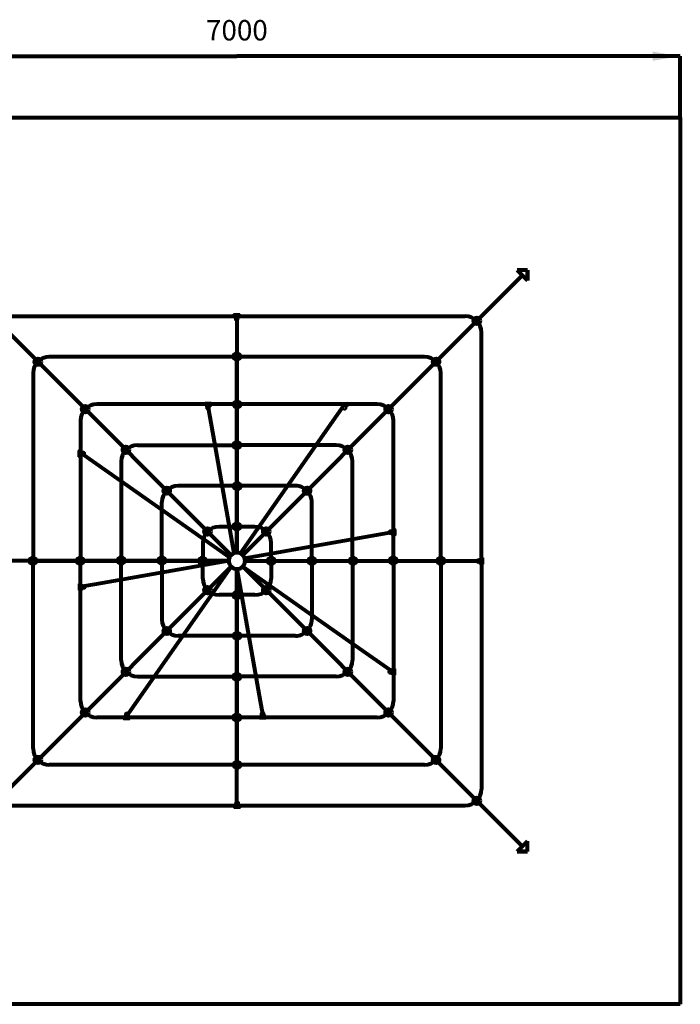
# Model space of a CAD drawing. Units: millimetres. Extents: x 1887 to 11754, y 926 to 10583.
# Drawn here: x 5274 to 11754, y 926 to 10583 of the extents above; entities that cross this region are included whole.
import ezdxf

# ---------------------------------------------------------------- set-up
doc = ezdxf.new("R2010")
doc.units = ezdxf.units.MM
doc.layers.get('0').update_dxf_attribs({"lineweight": 80})
doc.layers.add('Widoczne (ISO)', color=7, linetype='Continuous', lineweight=50)
doc.styles.get("Standard").update_dxf_attribs({"font": 'txt.shx'})

msp = doc.modelspace()

# ---------------------------------------------------------------- linework, layer by layer
for p, q in [((3057.202, 10224.919), (7403.907, 10224.919)), ((11752.371, 10224.919), (7405.666, 10224.919)), ((11754.171, 9625.213), (11754.171, 10225.099)), ((4555.402, 9625.15), (10254.171, 9625.15)), ((10254.171, 9625.15), (11754.171, 9625.15)), ((11754.171, 9625.15), (11754.171, 2426.382)), ((10254.171, 8125.15), (10154.171, 8125.15)), ((10154.171, 8125.15), (10254.171, 8025.15)), ((10254.171, 8125.15), (10254.171, 8025.15)), ((10254.171, 8025.15), (10254.171, 8125.15)), ((10204.171, 8075.15), (9804.787, 7675.766)), ((5404.787, 7275.766), (5004.787, 7675.766)), ((5164.787, 7675.766), (9644.787, 7675.766)), ((7405.128, 7675.766), (7405.128, 7275.766)), ((9404.787, 7275.766), (9832.703, 7703.682)), ((9804.787, 5275.766), (9804.787, 7515.766)), ((7348.218, 5332.335), (5404.787, 7275.766)), ((9244.787, 7275.766), (5564.787, 7275.766)), ((7404.8, 5355.766), (7405.128, 7275.766)), ((7405.128, 7275.766), (7404.8, 5355.766)), ((9404.787, 7275.766), (7461.355, 5332.335)), ((5404.787, 7115.766), (5404.787, 5275.766)), ((9404.787, 5275.425), (9404.787, 7115.766)), ((8779.787, 6810.766), (6029.787, 6810.766)), ((7190.532, 6410.766), (7119.996, 6810.766)), ((7404.844, 6410.766), (7404.844, 6810.766)), ((8182.539, 6410.766), (8462.614, 6810.766)), ((5869.787, 6650.766), (5869.787, 5275.766)), ((8939.787, 5275.766), (8939.787, 6650.766)), ((6429.787, 6410.766), (7404.98, 6410.766)), ((7377.423, 5350.941), (7190.532, 6410.766)), ((7404.844, 6010.766), (7404.844, 6410.766)), ((8379.787, 6410.766), (7404.98, 6410.766)), ((7438.594, 5348.272), (8182.539, 6410.766)), ((7332.281, 5309.574), (5869.787, 6333.594)), ((6269.787, 6250.766), (6269.787, 5275.766)), ((8539.787, 5275.766), (8539.787, 6250.766)), ((7069.787, 6010.766), (6829.787, 6010.766)), ((7404.844, 6010.766), (7069.787, 6010.766)), ((7404.844, 5610.766), (7404.844, 6010.766)), ((7979.713, 6010.766), (7404.844, 6010.766)), ((6669.787, 5275.766), (6669.787, 5850.766)), ((8139.446, 5275.766), (8139.713, 5850.692)), ((7579.787, 5610.766), (7229.787, 5610.766)), ((7479.961, 5303.13), (8939.787, 5560.557)), ((7069.787, 5450.766), (7069.787, 5275.766)), ((7739.787, 5275.766), (7739.787, 5450.766)), ((5404.787, 5275.766), (5004.787, 5275.766)), ((5404.787, 3435.766), (5404.787, 5275.766)), ((7324.787, 5275.752), (5404.787, 5275.425)), ((5404.787, 5275.425), (7324.787, 5275.752)), ((7348.218, 5219.197), (5404.787, 3275.766)), ((5869.787, 3900.766), (5869.787, 5275.766)), ((7324.787, 5275.766), (6028.281, 5047.139)), ((6269.787, 4300.766), (6269.787, 5275.766)), ((7348.218, 5219.197), (6593.114, 4140.766)), ((6669.787, 5275.766), (6669.787, 4700.766)), ((7069.787, 5100.766), (7069.787, 5275.766)), ((7324.709, 5275.752), (7324.787, 5275.766)), ((9404.787, 3275.766), (7461.355, 5219.197)), ((7461.355, 5219.197), (8539.787, 4464.093)), ((7484.787, 5275.78), (9404.787, 5276.107)), ((7484.787, 5275.766), (7739.787, 5275.766)), ((7484.787, 5275.754), (8939.787, 5275.766)), ((7739.787, 5275.766), (7739.787, 5100.766)), ((8139.446, 5275.766), (8139.713, 4700.84)), ((8539.787, 5275.766), (8539.787, 4300.766)), ((8939.787, 5275.766), (8939.787, 3900.766)), ((9404.787, 5276.107), (9404.787, 3435.766)), ((9404.787, 5275.425), (9804.787, 5275.766)), ((9804.787, 5275.766), (9804.787, 3035.766)), ((7404.787, 5195.766), (7633.414, 3899.261)), ((7404.8, 5195.689), (7404.787, 5195.766)), ((7404.8, 5195.766), (7405.128, 3275.766)), ((7405.128, 3275.766), (7404.8, 5195.766)), ((6028.281, 5047.139), (5869.787, 5019.19)), ((7579.787, 4940.766), (7229.787, 4940.766)), ((7404.844, 4940.766), (7404.844, 4540.766)), ((7069.787, 4540.766), (6829.787, 4540.766)), ((7404.844, 4540.766), (7069.787, 4540.766)), ((7979.713, 4540.766), (7404.844, 4540.766)), ((8539.787, 4464.093), (8939.787, 4184.018)), ((6593.114, 4140.766), (6313.039, 3740.766)), ((6429.787, 4140.766), (7404.98, 4140.766)), ((8379.787, 4140.766), (7404.98, 4140.766)), ((7633.414, 3899.261), (7661.363, 3740.766)), ((8779.787, 3740.766), (6029.787, 3740.766)), ((5404.787, 3275.766), (5004.787, 2875.766)), ((9244.787, 3275.766), (5564.787, 3275.766)), ((7405.128, 2875.766), (7405.128, 3275.766)), ((9404.787, 3275.766), (9832.703, 2847.85)), ((5164.787, 2875.766), (9644.787, 2875.766)), ((10204.171, 2476.382), (9804.787, 2875.766)), ((10254.171, 2526.382), (10154.171, 2426.382)), ((10254.171, 2426.382), (10254.171, 2526.382)), ((10254.171, 2426.382), (10154.171, 2426.382)), ((10154.171, 2426.382), (10254.171, 2426.382)), ((11754.171, 2426.382), (11754.171, 926.382)), ((11754.171, 926.382), (4555.402, 926.382))]:
    msp.add_line(p, q)
for centre in [(9757.924, 7628.903), (5451.65, 7228.903), (7404.041, 7279.257), (9357.924, 7228.903), (5916.65, 6763.903), (7405.974, 6810.197), (8892.924, 6763.903), (6316.65, 6363.903), (7404.353, 6410.09), (8492.924, 6363.903), (6716.65, 5963.903), (7406.701, 6008.986), (8092.887, 5963.866), (7404.752, 5612.229), (7116.65, 5563.903), (7692.924, 5563.903), (5404.279, 5275.527), (5868.547, 5275.527), (6270.505, 5279.189), (6668.913, 5278.468), (7067.987, 5276.006), (7741.723, 5276.753), (8140.05, 5276.655), (8543.923, 5276.655), (8937.121, 5278.432), (9405.044, 5274.877), (7116.65, 4987.629), (7403.876, 4937.673), (7692.924, 4987.629), (6716.65, 4587.629), (7406.106, 4539.573), (8092.887, 4587.666), (6316.65, 4187.629), (7404.179, 4139.035), (8492.924, 4187.629), (5916.65, 3787.629), (7403.306, 3739.863), (8892.924, 3787.629), (5451.65, 3322.629), (7405.972, 3274.5), (9357.924, 3322.629), (9757.924, 2922.629)]:
    msp.add_circle(centre, 31.862)
for centre, radius, start, end in [((9644.787, 7515.766), 160, 0, 90), ((5564.787, 7115.766), 160, 90, 180), ((9244.787, 7115.766), 160, 0, 90), ((6029.787, 6650.766), 160, 90, 180), ((8779.787, 6650.766), 160, 0, 90), ((6429.787, 6250.766), 160, 90, 180), ((8379.787, 6250.766), 160, 0, 90), ((6829.787, 5850.766), 160, 90, 180), ((7979.713, 5850.766), 160, 359.9734535, 90), ((7229.787, 5450.766), 160, 90, 180), ((7579.787, 5450.766), 160, 0, 90), ((7404.787, 5275.766), 80, 0, 180), ((7404.787, 5275.766), 80, 180, 0), ((7229.787, 5100.766), 160, 180, 270), ((7579.787, 5100.766), 160, 270, 0), ((6829.787, 4700.766), 160, 180, 270), ((7979.713, 4700.766), 160, 270, 0.0265465), ((6429.787, 4300.766), 160, 180, 270), ((8379.787, 4300.766), 160, 270, 0), ((6029.787, 3900.766), 160, 180, 270), ((8779.787, 3900.766), 160, 270, 0), ((5564.787, 3435.766), 160, 180, 270), ((9244.787, 3435.766), 160, 270, 0), ((9644.787, 3035.766), 160, 270, 0)]:
    msp.add_arc(centre, radius, start, end)
msp.add_solid([(11484.171, 10269.919), (11484.171, 10179.919), (11754.171, 10224.919)])
at = {"layer": 'Widoczne (ISO)'}
for p, q in [((7371.07, 7692.384), (7371.078, 7688.073)), ((7371.078, 7688.073), (7371.115, 7666.384)), ((7374.065, 7695.39), (7430.065, 7695.486)), ((7430.074, 7690.179), (7374.074, 7690.083)), ((7374.074, 7690.083), (7430.074, 7690.179)), ((7391.427, 7663.42), (7374.12, 7663.39)), ((7386.12, 7663.41), (7386.154, 7643.99)), ((7386.12, 7663.41), (7386.154, 7643.99)), ((7430.12, 7663.486), (7412.813, 7663.456)), ((7418.12, 7663.466), (7418.154, 7644.045)), ((7418.12, 7663.466), (7418.154, 7644.045)), ((7433.115, 7666.492), (7433.077, 7688.18)), ((7089.953, 6822.598), (7089.96, 6818.286)), ((7089.96, 6818.286), (7089.998, 6796.598)), ((7092.948, 6825.603), (7148.948, 6825.7)), ((7148.957, 6820.393), (7092.957, 6820.297)), ((7092.957, 6820.297), (7148.957, 6820.393)), ((7110.31, 6793.633), (7093.003, 6793.604)), ((7105.003, 6793.624), (7105.037, 6774.204)), ((7105.003, 6793.624), (7105.037, 6774.204)), ((7149.003, 6793.7), (7131.696, 6793.67)), ((7137.003, 6793.68), (7137.037, 6774.259)), ((7137.003, 6793.68), (7137.037, 6774.259)), ((7151.998, 6796.705), (7151.96, 6818.393)), ((8429.748, 6820.706), (8429.755, 6816.394)), ((8429.755, 6816.394), (8429.793, 6794.706)), ((8432.743, 6823.711), (8488.743, 6823.808)), ((8488.752, 6818.501), (8432.752, 6818.404)), ((8432.752, 6818.404), (8488.752, 6818.501)), ((8450.105, 6791.741), (8432.798, 6791.711)), ((8444.798, 6791.732), (8444.832, 6772.311)), ((8444.798, 6791.732), (8444.832, 6772.311)), ((8488.798, 6791.808), (8471.491, 6791.778)), ((8476.798, 6791.787), (8476.831, 6772.367)), ((8476.798, 6791.787), (8476.831, 6772.367)), ((8491.793, 6794.813), (8491.755, 6816.501)), ((5850.71, 6299.809), (5850.613, 6355.809)), ((5853.715, 6296.814), (5858.027, 6296.822)), ((5855.92, 6355.818), (5856.017, 6299.818)), ((5856.017, 6299.818), (5855.92, 6355.818)), ((5879.608, 6358.859), (5857.92, 6358.822)), ((5858.027, 6296.822), (5879.715, 6296.859)), ((5882.613, 6355.864), (5882.643, 6338.557)), ((5882.634, 6343.864), (5902.054, 6343.898)), ((5882.634, 6343.864), (5902.054, 6343.898)), ((5882.68, 6317.171), (5882.71, 6299.864)), ((5882.689, 6311.864), (5902.11, 6311.898)), ((5882.689, 6311.864), (5902.11, 6311.898)), ((8926.866, 5572.537), (8907.445, 5572.503)), ((8926.866, 5572.537), (8907.445, 5572.503)), ((8926.921, 5540.537), (8907.501, 5540.503)), ((8926.921, 5540.537), (8907.501, 5540.503)), ((8926.875, 5567.23), (8926.845, 5584.537)), ((8926.942, 5528.537), (8926.912, 5545.844)), ((8951.528, 5587.579), (8929.84, 5587.542)), ((8929.947, 5525.542), (8951.635, 5525.579)), ((8955.84, 5587.587), (8951.528, 5587.579)), ((8953.635, 5528.583), (8953.538, 5584.583)), ((8953.538, 5584.583), (8953.635, 5528.583)), ((8958.845, 5584.592), (8958.942, 5528.592)), ((9788.996, 5289.821), (9769.575, 5289.787)), ((9788.996, 5289.821), (9769.575, 5289.787)), ((9789.051, 5257.821), (9769.631, 5257.787)), ((9789.051, 5257.821), (9769.631, 5257.787)), ((9789.005, 5284.514), (9788.975, 5301.821)), ((9789.072, 5245.821), (9789.042, 5263.128)), ((9813.658, 5304.863), (9791.97, 5304.826)), ((9792.077, 5242.826), (9813.765, 5242.863)), ((9817.97, 5304.871), (9813.658, 5304.863)), ((9815.765, 5245.867), (9815.668, 5301.867)), ((9815.668, 5301.867), (9815.765, 5245.867)), ((9820.975, 5301.876), (9821.072, 5245.876)), ((5854.83, 5047.038), (5854.733, 4991.038)), ((5857.835, 5050.033), (5862.147, 5050.025)), ((5860.04, 4991.029), (5860.137, 5047.029)), ((5860.137, 5047.029), (5860.04, 4991.029)), ((5862.147, 5050.025), (5883.835, 5049.988)), ((5886.8, 5029.676), (5886.83, 5046.983)), ((5886.809, 5034.983), (5906.23, 5034.949)), ((5886.809, 5034.983), (5906.23, 5034.949)), ((5883.728, 4987.988), (5862.04, 4988.025)), ((5886.733, 4990.983), (5886.763, 5008.29)), ((5886.754, 5002.983), (5906.175, 5002.949)), ((5886.754, 5002.983), (5906.175, 5002.949)), ((8924.816, 4171.123), (8905.395, 4171.157)), ((8924.816, 4171.123), (8905.395, 4171.157)), ((8924.871, 4203.123), (8905.451, 4203.157)), ((8924.871, 4203.123), (8905.451, 4203.157)), ((8924.825, 4176.43), (8924.795, 4159.123)), ((8924.892, 4215.123), (8924.862, 4197.816)), ((8949.478, 4156.081), (8927.79, 4156.118)), ((8927.897, 4218.118), (8949.585, 4218.081)), ((8953.79, 4156.073), (8949.478, 4156.081)), ((8951.585, 4215.077), (8951.488, 4159.077)), ((8951.488, 4159.077), (8951.585, 4215.077)), ((8956.795, 4159.068), (8956.892, 4215.068)), ((6307.224, 3753.493), (6307.257, 3772.914)), ((6307.224, 3753.493), (6307.257, 3772.914)), ((6339.224, 3753.438), (6339.257, 3772.858)), ((6339.224, 3753.438), (6339.257, 3772.858)), ((7640.742, 3760.474), (7640.776, 3779.894)), ((7640.742, 3760.474), (7640.776, 3779.894)), ((7672.742, 3760.419), (7672.776, 3779.839)), ((7672.742, 3760.419), (7672.776, 3779.839)), ((6292.174, 3724.519), (6292.181, 3728.831)), ((6292.181, 3728.831), (6292.219, 3750.519)), ((6295.168, 3721.514), (6351.168, 3721.417)), ((6351.178, 3726.724), (6295.178, 3726.821)), ((6295.178, 3726.821), (6351.178, 3726.724)), ((6312.531, 3753.484), (6295.224, 3753.514)), ((6351.224, 3753.417), (6333.917, 3753.447)), ((6354.218, 3750.412), (6354.181, 3728.724)), ((7625.692, 3731.5), (7625.7, 3735.812)), ((7625.7, 3735.812), (7625.737, 3757.5)), ((7628.687, 3728.495), (7684.687, 3728.398)), ((7684.696, 3733.705), (7628.696, 3733.802)), ((7628.696, 3733.802), (7684.696, 3733.705)), ((7646.049, 3760.465), (7628.742, 3760.495)), ((7684.742, 3760.398), (7667.435, 3760.428)), ((7687.737, 3757.393), (7687.699, 3735.705)), ((7391.178, 2885.2), (7391.144, 2904.621)), ((7391.178, 2885.2), (7391.144, 2904.621)), ((7423.178, 2885.256), (7423.144, 2904.676)), ((7423.178, 2885.256), (7423.144, 2904.676)), ((7376.183, 2882.174), (7376.22, 2860.486)), ((7379.178, 2885.18), (7396.485, 2885.209)), ((7379.224, 2858.487), (7435.224, 2858.583)), ((7435.224, 2858.583), (7379.224, 2858.487)), ((7435.233, 2853.276), (7379.233, 2853.18)), ((7417.871, 2885.246), (7435.178, 2885.276)), ((7438.22, 2860.593), (7438.183, 2882.281)), ((7438.228, 2856.281), (7438.22, 2860.593))]:
    msp.add_line(p, q, dxfattribs=at)
for centre, start, end in [((7374.07, 7692.39), 90.0989381, 180.0989381), ((7430.07, 7692.486), 0.0989381, 90.0989381), ((7430.115, 7666.486), 270.0989381, 0.0989381), ((7092.953, 6822.603), 90.0989381, 180.0989381), ((7148.953, 6822.7), 0.0989381, 90.0989381), ((7148.998, 6796.7), 270.0989381, 0.0989381), ((8432.748, 6820.711), 90.0989381, 180.0989381), ((8488.748, 6820.808), 0.0989381, 90.0989381), ((8488.793, 6794.808), 270.0989381, 0.0989381), ((5853.613, 6355.814), 90.0989381, 180.0989381), ((5853.71, 6299.814), 180.0989381, 270.0989381), ((5879.613, 6355.859), 0.0989381, 90.0989381), ((8929.942, 5528.542), 180.0989381, 270.0989381), ((8955.845, 5584.587), 0.0989381, 90.0989381), ((8955.942, 5528.587), 270.0989381, 0.0989381), ((9792.072, 5245.826), 180.0989381, 270.0989381), ((9817.975, 5301.871), 0.0989381, 90.0989381), ((9818.072, 5245.871), 270.0989381, 0.0989381), ((5857.83, 5047.033), 89.9010619, 179.9010619), ((5857.733, 4991.033), 179.9010619, 269.9010619), ((5883.733, 4990.988), 269.9010619, 359.9010619), ((8927.892, 4215.118), 89.9010619, 179.9010619), ((8953.795, 4159.073), 269.9010619, 359.9010619), ((8953.892, 4215.073), 359.9010619, 89.9010619), ((6295.174, 3724.514), 179.9010619, 269.9010619), ((6351.174, 3724.417), 269.9010619, 359.9010619), ((6351.218, 3750.417), 359.9010619, 89.9010619), ((7628.692, 3731.495), 179.9010619, 269.9010619), ((7684.692, 3731.398), 269.9010619, 359.9010619), ((7684.737, 3757.398), 359.9010619, 89.9010619), ((7379.183, 2882.18), 90.0989381, 180.0989381), ((7379.228, 2856.18), 180.0989381, 270.0989381), ((7435.228, 2856.276), 270.0989381, 0.0989381)]:
    msp.add_arc(centre, 3, start, end, dxfattribs=at)
at = {"layer": 'Widoczne (ISO)', "extrusion": (0, 0, -1)}
for centre, major_axis, ratio, start_param, end_param in [((7374.078, 7688.078), (-3, -0.005), 0.66831437, 0, 1.57079633), ((7374.078, 7688.078), (-3, -0.005), 0.66831437, 0, 1.57079633), ((7402.092, 7679.438), (14.588, 14.638), 0.44588656, 1.99022426, 2.72216472), ((7402.092, 7679.438), (14.638, -14.588), 0.44588656, 0.41942793, 1.1513684), ((7092.96, 6818.292), (-3, -0.005), 0.66831437, 0, 1.57079633), ((7092.96, 6818.292), (-3, -0.005), 0.66831437, 0, 1.57079633), ((7120.975, 6809.652), (14.588, 14.638), 0.44588656, 1.99022426, 2.72216472), ((7120.975, 6809.652), (14.638, -14.588), 0.44588656, 0.41942793, 1.1513684), ((8432.755, 6816.399), (-3, -0.005), 0.66831437, 0, 1.57079633), ((8432.755, 6816.399), (-3, -0.005), 0.66831437, 0, 1.57079633), ((8460.77, 6807.76), (14.588, 14.638), 0.44588656, 1.99022426, 2.72216472), ((8460.77, 6807.76), (14.638, -14.588), 0.44588656, 0.41942793, 1.1513684), ((5858.022, 6299.822), (0.005, -3), 0.66831437, 0, 1.57079633), ((5858.022, 6299.822), (0.005, -3), 0.66831437, 0, 1.57079633), ((5866.661, 6327.837), (14.588, 14.638), 0.44588656, 0.41942793, 1.1513684), ((5866.661, 6327.837), (-14.638, 14.588), 0.44588656, 1.99022426, 2.72216472), ((8942.893, 5556.564), (14.638, -14.588), 0.44588656, 1.99022426, 2.72216472), ((8942.893, 5556.564), (-14.588, -14.638), 0.44588656, 0.41942793, 1.1513684), ((8951.533, 5584.579), (-0.005, 3), 0.66831437, 0, 1.57079633), ((8951.533, 5584.579), (-0.005, 3), 0.66831437, 0, 1.57079633), ((9805.024, 5273.848), (14.638, -14.588), 0.44588656, 1.99022426, 2.72216472), ((9805.024, 5273.848), (-14.588, -14.638), 0.44588656, 0.41942793, 1.1513684), ((9813.663, 5301.863), (-0.005, 3), 0.66831437, 0, 1.57079633), ((9813.663, 5301.863), (-0.005, 3), 0.66831437, 0, 1.57079633), ((7407.205, 2869.228), (-14.638, 14.588), 0.44588656, 0.41942793, 1.1513684), ((7407.205, 2869.228), (-14.588, -14.638), 0.44588656, 1.99022426, 2.72216472), ((7435.22, 2860.588), (3, 0.005), 0.66831437, 0, 1.57079633), ((7435.22, 2860.588), (3, 0.005), 0.66831437, 0, 1.57079633)]:
    msp.add_ellipse(centre, major_axis=major_axis, ratio=ratio, start_param=start_param, end_param=end_param, dxfattribs=at)
at = {"layer": 'Widoczne (ISO)'}
for centre, major_axis, ratio, start_param, end_param in [((5862.142, 5047.025), (0.005, 3), 0.66831437, 0, 1.57079633), ((5862.142, 5047.025), (0.005, 3), 0.66831437, 0, 1.57079633), ((5870.782, 5019.01), (-14.638, -14.588), 0.44588656, 1.99022426, 2.72216472), ((5870.782, 5019.01), (14.588, -14.638), 0.44588656, 0.41942793, 1.1513684), ((8940.844, 4187.096), (14.638, 14.588), 0.44588656, 1.99022426, 2.72216472), ((8940.844, 4187.096), (-14.588, 14.638), 0.44588656, 0.41942793, 1.1513684), ((8949.483, 4159.081), (-0.005, -3), 0.66831437, 0, 1.57079633), ((8949.483, 4159.081), (-0.005, -3), 0.66831437, 0, 1.57079633), ((6295.181, 3728.826), (-3, 0.005), 0.66831437, 0, 1.57079633), ((6295.181, 3728.826), (-3, 0.005), 0.66831437, 0, 1.57079633), ((6323.196, 3737.465), (14.588, -14.638), 0.44588656, 1.99022426, 2.72216472), ((6323.196, 3737.465), (14.638, 14.588), 0.44588656, 0.41942793, 1.1513684), ((7628.7, 3735.806), (-3, 0.005), 0.66831437, 0, 1.57079633), ((7628.7, 3735.806), (-3, 0.005), 0.66831437, 0, 1.57079633), ((7656.715, 3744.446), (14.588, -14.638), 0.44588656, 1.99022426, 2.72216472), ((7656.715, 3744.446), (14.638, 14.588), 0.44588656, 0.41942793, 1.1513684)]:
    msp.add_ellipse(centre, major_axis=major_axis, ratio=ratio, start_param=start_param, end_param=end_param, dxfattribs=at)
for points in [[(7418.154, 7644.045), (7418.156, 7642.758), (7417.91, 7641.472), (7416.957, 7639.012), (7416.235, 7637.845), (7414.366, 7635.691), (7413.189, 7634.725), (7410.488, 7633.099), (7408.948, 7632.457), (7405.683, 7631.581), (7403.955, 7631.354), (7400.493, 7631.34), (7398.758, 7631.554), (7395.453, 7632.412), (7393.881, 7633.056), (7391.077, 7634.731), (7389.839, 7635.757), (7387.886, 7638.08), (7387.146, 7639.361), (7386.339, 7641.784), (7386.156, 7642.886), (7386.154, 7643.99)], [(7137.037, 6774.259), (7137.039, 6772.971), (7136.793, 6771.686), (7135.84, 6769.225), (7135.118, 6768.058), (7133.249, 6765.905), (7132.072, 6764.939), (7129.371, 6763.313), (7127.831, 6762.671), (7124.566, 6761.795), (7122.838, 6761.568), (7119.376, 6761.554), (7117.641, 6761.767), (7114.336, 6762.626), (7112.764, 6763.269), (7109.96, 6764.945), (7108.722, 6765.971), (7106.769, 6768.294), (7106.029, 6769.575), (7105.222, 6771.998), (7105.038, 6773.1), (7105.037, 6774.204)], [(8476.831, 6772.367), (8476.834, 6771.079), (8476.588, 6769.793), (8475.635, 6767.333), (8474.913, 6766.166), (8473.044, 6764.013), (8471.867, 6763.047), (8469.166, 6761.42), (8467.626, 6760.779), (8464.361, 6759.903), (8462.633, 6759.676), (8459.171, 6759.662), (8457.436, 6759.875), (8454.131, 6760.734), (8452.559, 6761.377), (8449.755, 6763.053), (8448.517, 6764.079), (8446.564, 6766.402), (8445.824, 6767.683), (8445.017, 6770.105), (8444.833, 6771.208), (8444.832, 6772.311)], [(5902.054, 6343.898), (5903.342, 6343.9), (5904.628, 6343.654), (5907.088, 6342.701), (5908.255, 6341.98), (5910.408, 6340.11), (5911.374, 6338.933), (5913.001, 6336.232), (5913.642, 6334.692), (5914.518, 6331.427), (5914.745, 6329.699), (5914.76, 6326.237), (5914.546, 6324.503), (5913.688, 6321.197), (5913.044, 6319.625), (5911.368, 6316.821), (5910.342, 6315.583), (5908.019, 6313.63), (5906.739, 6312.891), (5904.316, 6312.083), (5903.213, 6311.9), (5902.11, 6311.898)], [(8907.501, 5540.503), (8906.213, 5540.501), (8904.927, 5540.747), (8902.467, 5541.7), (8901.3, 5542.421), (8899.147, 5544.291), (8898.181, 5545.468), (8896.554, 5548.169), (8895.913, 5549.709), (8895.037, 5552.974), (8894.81, 5554.702), (8894.795, 5558.164), (8895.009, 5559.898), (8895.867, 5563.204), (8896.511, 5564.776), (8898.187, 5567.58), (8899.213, 5568.818), (8901.536, 5570.771), (8902.816, 5571.51), (8905.239, 5572.318), (8906.342, 5572.501), (8907.445, 5572.503)], [(9769.631, 5257.787), (9768.343, 5257.785), (9767.057, 5258.031), (9764.597, 5258.984), (9763.43, 5259.705), (9761.277, 5261.575), (9760.311, 5262.752), (9758.684, 5265.453), (9758.043, 5266.993), (9757.167, 5270.258), (9756.94, 5271.986), (9756.925, 5275.448), (9757.139, 5277.182), (9757.997, 5280.488), (9758.641, 5282.06), (9760.317, 5284.864), (9761.343, 5286.102), (9763.666, 5288.055), (9764.946, 5288.794), (9767.369, 5289.602), (9768.472, 5289.785), (9769.575, 5289.787)], [(5906.175, 5002.949), (5907.462, 5002.947), (5908.748, 5003.193), (5911.208, 5004.146), (5912.375, 5004.867), (5914.529, 5006.737), (5915.495, 5007.914), (5917.121, 5010.615), (5917.762, 5012.155), (5918.638, 5015.42), (5918.865, 5017.148), (5918.88, 5020.61), (5918.666, 5022.344), (5917.808, 5025.65), (5917.164, 5027.222), (5915.489, 5030.026), (5914.463, 5031.264), (5912.14, 5033.217), (5910.859, 5033.956), (5908.436, 5034.764), (5907.334, 5034.947), (5906.23, 5034.949)], [(8905.451, 4203.157), (8904.163, 4203.159), (8902.877, 4202.913), (8900.417, 4201.96), (8899.25, 4201.239), (8897.097, 4199.369), (8896.131, 4198.192), (8894.504, 4195.491), (8893.863, 4193.951), (8892.987, 4190.686), (8892.76, 4188.958), (8892.746, 4185.496), (8892.959, 4183.762), (8893.818, 4180.456), (8894.461, 4178.884), (8896.137, 4176.08), (8897.163, 4174.842), (8899.486, 4172.889), (8900.767, 4172.15), (8903.189, 4171.342), (8904.292, 4171.159), (8905.395, 4171.157)], [(6339.257, 3772.858), (6339.259, 3774.146), (6339.013, 3775.432), (6338.061, 3777.892), (6337.339, 3779.059), (6335.469, 3781.212), (6334.292, 3782.178), (6331.592, 3783.805), (6330.052, 3784.446), (6326.787, 3785.322), (6325.059, 3785.549), (6321.596, 3785.563), (6319.862, 3785.35), (6316.556, 3784.491), (6314.984, 3783.848), (6312.181, 3782.172), (6310.942, 3781.146), (6308.989, 3778.823), (6308.25, 3777.542), (6307.443, 3775.12), (6307.259, 3774.017), (6307.257, 3772.914)], [(7672.776, 3779.839), (7672.778, 3781.127), (7672.532, 3782.413), (7671.579, 3784.873), (7670.858, 3786.04), (7668.988, 3788.193), (7667.811, 3789.159), (7665.11, 3790.786), (7663.57, 3791.427), (7660.305, 3792.303), (7658.577, 3792.53), (7655.115, 3792.544), (7653.38, 3792.331), (7650.075, 3791.472), (7648.503, 3790.829), (7645.699, 3789.153), (7644.461, 3788.127), (7642.508, 3785.804), (7641.768, 3784.523), (7640.961, 3782.1), (7640.778, 3780.998), (7640.776, 3779.894)], [(7391.144, 2904.621), (7391.142, 2905.908), (7391.388, 2907.194), (7392.341, 2909.654), (7393.062, 2910.821), (7394.932, 2912.975), (7396.109, 2913.941), (7398.81, 2915.567), (7400.35, 2916.209), (7403.615, 2917.084), (7405.343, 2917.312), (7408.805, 2917.326), (7410.539, 2917.112), (7413.845, 2916.254), (7415.417, 2915.61), (7418.221, 2913.935), (7419.459, 2912.909), (7421.412, 2910.586), (7422.151, 2909.305), (7422.959, 2906.882), (7423.142, 2905.78), (7423.144, 2904.676)]]:
    msp.add_open_spline(points, degree=3, knots=[3.14159265, 3.14159265, 3.14159265, 3.14159265, 3.42344514, 3.42344514, 3.71662468, 3.71662468, 4.03373577, 4.03373577, 4.36850213, 4.36850213, 4.70908269, 4.70908269, 5.05045426, 5.05045426, 5.39107122, 5.39107122, 5.72583661, 5.72583661, 6.04156731, 6.04156731, 6.28318531, 6.28318531, 6.28318531, 6.28318531], dxfattribs=at)

# ---------------------------------------------------------------- texts
at = {"insert": (7404.787, 10479.539), "char_height": 200, "attachment_point": 5}
msp.add_mtext('\\A1;7000', dxfattribs=at)

doc.saveas('drawing.dxf')
